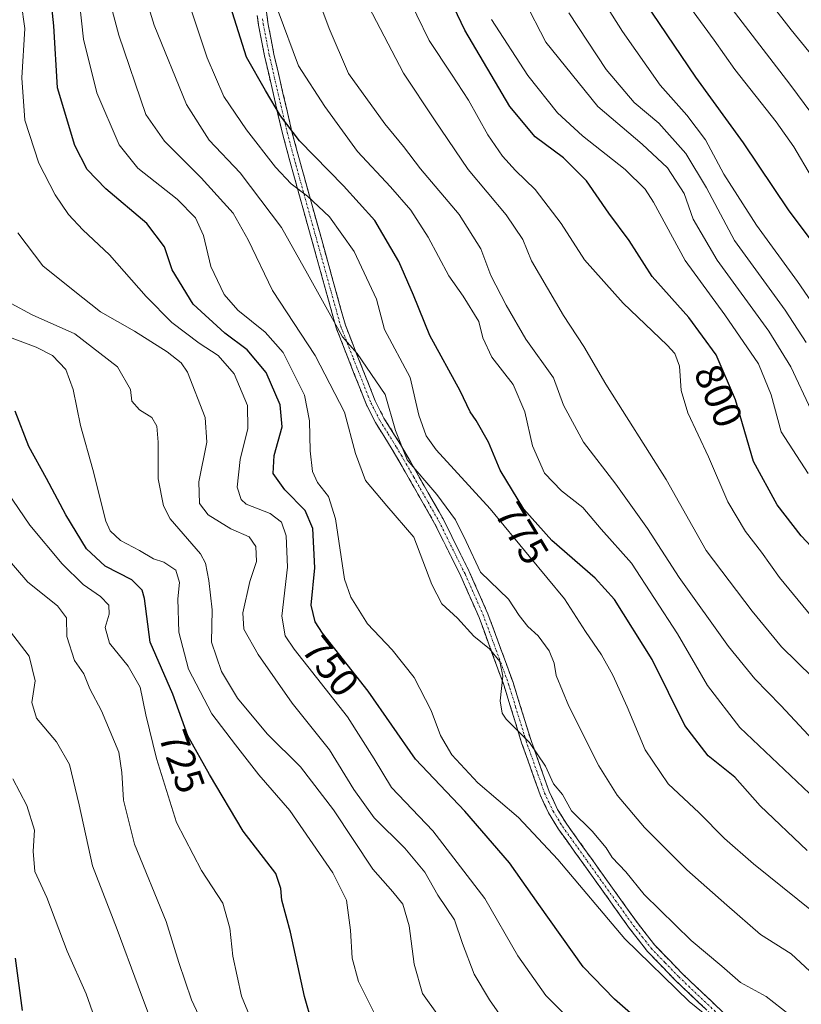
# Model space of a CAD drawing. Units: metres. Extents: x 630311 to 631797, y 4782890 to 4785225.
# Drawn here: x 630537 to 630733, y 4783270 to 4783516 of the extents above; entities that cross this region are included whole.
import ezdxf
from ezdxf.enums import TextEntityAlignment as Align

# ---------------------------------------------------------------- set-up
doc = ezdxf.new("R2010")
doc.units = ezdxf.units.M
doc.header["$MEASUREMENT"] = 0
doc.linetypes.add('TRAZO_Y_PUNTO', pattern=[1, 0.5, -0.25, 0, -0.25])
doc.linetypes.add('TRAZOSX2', pattern=[1.5, 1, -0.5])
for name, color, linetype, lineweight in [('Camino', 19, 'TRAZOSX2', 0), ('Camino Cxs', 19, 'Continuous', 0), ('Camino eje', 19, 'TRAZO_Y_PUNTO', 0), ('Curva de nivel maestra', 36, 'Continuous', 30), ('Curva de nivel normal', 36, 'Continuous', 0), ('Rótulo de curva de nivel directora', 19, 'Continuous', 0)]:
    doc.layers.add(name, color=color, linetype=linetype, lineweight=lineweight)
doc.styles.add('Arial', font='txt', dxfattribs={"height": 0.2})

# ---------------------------------------------------------------- blocks, each defined once
blk = doc.blocks.new('*U170')
at = {"layer": 'Curva de nivel normal', "color": 36, "linetype": 'Continuous', "lineweight": 0}
blk.add_polyline3d([(630735.67, 4783477.06, 830), (630731.22, 4783484.62, 830), (630726.81, 4783490.87, 830), (630716.42, 4783504.01, 830), (630711.26, 4783511.36, 830), (630705.29, 4783519.46, 830)], dxfattribs=at)
blk = doc.blocks.new('*U176')
at = {"layer": 'Curva de nivel normal', "color": 36, "linetype": 'Continuous', "lineweight": 0}
blk.add_polyline3d([(630627.26, 4783265.21, 730), (630622.16, 4783275.43, 730), (630620.61, 4783281.3, 730), (630620.15, 4783288.27, 730), (630619.16, 4783295.78, 730), (630615.75, 4783302.66, 730), (630604.97, 4783318.26, 730), (630597.21, 4783327.24, 730), (630591.36, 4783334.77, 730), (630585.46, 4783342.52, 730), (630579.62, 4783353.71, 730), (630577.19, 4783363.01, 730), (630576.91, 4783371.33, 730), (630577.36, 4783375.44, 730), (630576.44, 4783378.51, 730), (630573.42, 4783380.52, 730), (630570.82, 4783381.36, 730), (630567.31, 4783383.42, 730), (630562.56, 4783385.96, 730), (630559.98, 4783388.36, 730), (630558.87, 4783390.82, 730), (630555.66, 4783403.74, 730), (630552.49, 4783414.78, 730), (630550.68, 4783423.78, 730), (630548.84, 4783428.78, 730), (630545.52, 4783432.31, 730), (630541.4, 4783434.38, 730), (630532.03, 4783437.89, 730)], dxfattribs=at)
blk = doc.blocks.new('*U178')
at = {"layer": 'Curva de nivel normal', "color": 36, "linetype": 'Continuous', "lineweight": 0}
blk.add_polyline3d([(630740.79, 4783438.24, 820), (630732.16, 4783450.87, 820), (630721.82, 4783464.96, 820), (630713.68, 4783477.72, 820), (630709.05, 4783486.37, 820), (630704.38, 4783492.56, 820), (630697.71, 4783500.07, 820), (630688.29, 4783513.47, 820), (630677.39, 4783530.87, 820)], dxfattribs=at)
blk = doc.blocks.new('*U186')
at = {"layer": 'Curva de nivel normal', "color": 36, "linetype": 'Continuous', "lineweight": 0}
blk.add_polyline3d([(630736.36, 4783276.97, 765), (630730.53, 4783282.38, 765), (630722.86, 4783287.22, 765), (630714.42, 4783294.53, 765), (630704.39, 4783303.38, 765), (630693.82, 4783314.06, 765), (630686.96, 4783322.09, 765), (630682.37, 4783329.44, 765), (630674.81, 4783344.44, 765), (630671.68, 4783352.15, 765), (630671.17, 4783355.17, 765), (630669.94, 4783358.27, 765), (630667.18, 4783362.05, 765), (630664.62, 4783364.39, 765), (630662.39, 4783367.15, 765), (630659.76, 4783371.24, 765), (630652.69, 4783378.03, 765), (630649.17, 4783385.69, 765), (630646.42, 4783391.09, 765), (630641.79, 4783397.45, 765), (630634.39, 4783406.16, 765), (630631.44, 4783413.5, 765), (630628.84, 4783422.57, 765), (630621.86, 4783432.81, 765), (630618.13, 4783436.95, 765), (630609.42, 4783452.79, 765), (630602.88, 4783464.34, 765), (630592.52, 4783478.08, 765), (630584.79, 4783486.3, 765), (630579.1, 4783495.18, 765), (630570.98, 4783515.06, 765), (630566.38, 4783530.14, 765)], dxfattribs=at)
blk = doc.blocks.new('*U187')
at = {"layer": 'Curva de nivel normal', "color": 36, "linetype": 'Continuous', "lineweight": 0}
blk.add_polyline3d([(630747.93, 4783492.59, 840), (630730.54, 4783513.93, 840), (630714.36, 4783534.76, 840)], dxfattribs=at)
blk = doc.blocks.new('*U188')
at = {"layer": 'Curva de nivel normal', "color": 36, "linetype": 'Continuous', "lineweight": 0}
blk.add_polyline3d([(630596.6, 4783262.65, 720), (630592.89, 4783271.76, 720), (630590.71, 4783281.76, 720), (630589.96, 4783288.76, 720), (630588.2, 4783295.07, 720), (630582.83, 4783303.22, 720), (630576.58, 4783315.31, 720), (630571.54, 4783331.33, 720), (630568.91, 4783342.23, 720), (630567.5, 4783349.18, 720), (630564.47, 4783354.47, 720), (630559.79, 4783360.22, 720), (630558.72, 4783364.16, 720), (630559.74, 4783367.47, 720), (630559.64, 4783369.7, 720), (630557.53, 4783371.92, 720), (630553.23, 4783374.94, 720), (630547.98, 4783380.1, 720), (630539.82, 4783389.78, 720), (630534.18, 4783398.17, 720)], dxfattribs=at)
blk = doc.blocks.new('*U189')
at = {"layer": 'Curva de nivel normal', "color": 36, "linetype": 'Continuous', "lineweight": 0}
blk.add_polyline3d([(630734.77, 4783402.75, 805), (630728.03, 4783413.16, 805), (630725.52, 4783422.41, 805), (630722.36, 4783430.19, 805), (630713.91, 4783442.53, 805), (630703.98, 4783456.11, 805), (630696.08, 4783470.74, 805), (630693.95, 4783473.95, 805), (630688.92, 4783478.88, 805), (630678.27, 4783487.34, 805), (630672.02, 4783493.08, 805), (630664.54, 4783502.46, 805), (630655.51, 4783516.48, 805)], dxfattribs=at)
blk = doc.blocks.new('*U193')
at = {"layer": 'Curva de nivel normal', "color": 36, "linetype": 'Continuous', "lineweight": 0}
blk.add_polyline3d([(630743.07, 4783315.05, 780), (630717.7, 4783339.07, 780), (630709.58, 4783349.57, 780), (630702.06, 4783362.54, 780), (630690.52, 4783380.28, 780), (630682.96, 4783388.78, 780), (630678.39, 4783394.22, 780), (630673.03, 4783398.42, 780), (630668.78, 4783402.83, 780), (630665.79, 4783409.7, 780), (630663.83, 4783418.2, 780), (630660.9, 4783425.05, 780), (630655.58, 4783431.87, 780), (630653.27, 4783436.71, 780), (630652.32, 4783440.78, 780), (630648.41, 4783447.14, 780), (630644.83, 4783452.26, 780), (630639.58, 4783461.94, 780), (630635.29, 4783468.68, 780), (630630.21, 4783474.58, 780), (630621.9, 4783483.4, 780), (630613.72, 4783494.69, 780), (630607.17, 4783504.91, 780), (630602.02, 4783518.62, 780)], dxfattribs=at)
blk = doc.blocks.new('*U200')
at = {"layer": 'Curva de nivel normal', "color": 36, "linetype": 'Continuous', "lineweight": 0}
blk.add_polyline3d([(630736.96, 4783365.32, 795), (630727.62, 4783376.67, 795), (630723.11, 4783383, 795), (630719.06, 4783388.17, 795), (630714.71, 4783395.62, 795), (630709.8, 4783406.9, 795), (630704.68, 4783417.95, 795), (630702.96, 4783423.52, 795), (630702.56, 4783429.66, 795), (630701.36, 4783432.81, 795), (630699.51, 4783434.9, 795), (630688.45, 4783445.38, 795), (630678.74, 4783456.31, 795), (630672.92, 4783465.37, 795), (630666.43, 4783473.86, 795), (630661.46, 4783478.7, 795), (630658.21, 4783482.28, 795), (630654.57, 4783487.64, 795), (630649.68, 4783496.32, 795), (630645.47, 4783502.8, 795), (630639.89, 4783511.2, 795), (630630.61, 4783530.36, 795)], dxfattribs=at)
blk = doc.blocks.new('*U201')
at = {"layer": 'Curva de nivel normal', "color": 36, "linetype": 'Continuous', "lineweight": 0}
blk.add_polyline3d([(630731.92, 4783265.62, 760), (630724.3, 4783271.71, 760), (630717.84, 4783275.19, 760), (630713.14, 4783279.3, 760), (630705.49, 4783285.73, 760), (630693.72, 4783297.22, 760), (630689.16, 4783302.93, 760), (630685.68, 4783306.52, 760), (630684.24, 4783308.94, 760), (630680.7, 4783313.08, 760), (630675.55, 4783318.18, 760), (630673.23, 4783322.31, 760), (630670.98, 4783324.94, 760), (630669.03, 4783329.41, 760), (630664.98, 4783335.36, 760), (630659.14, 4783341.2, 760), (630658.11, 4783342.68, 760), (630657.63, 4783345.74, 760), (630658.35, 4783351.93, 760), (630657.53, 4783355.63, 760), (630654.95, 4783358.8, 760), (630651.07, 4783362, 760), (630646.96, 4783366.48, 760), (630643.05, 4783370.11, 760), (630640.52, 4783374.95, 760), (630636.04, 4783386.78, 760), (630629.24, 4783394.63, 760), (630623.93, 4783400.99, 760), (630621.38, 4783407.77, 760), (630618.69, 4783418.08, 760), (630611.27, 4783432.34, 760), (630600.66, 4783448.56, 760), (630594.57, 4783461.26, 760), (630590.75, 4783467.98, 760), (630582.75, 4783476.84, 760), (630573.55, 4783485.98, 760), (630568.91, 4783492.66, 760), (630562.16, 4783512.58, 760), (630557.05, 4783531.81, 760)], dxfattribs=at)
blk = doc.blocks.new('*U202')
at = {"layer": 'Curva de nivel normal', "color": 36, "linetype": 'Continuous', "lineweight": 0}
blk.add_polyline3d([(630746.74, 4783284.28, 770), (630721.1, 4783304.9, 770), (630713.87, 4783311.26, 770), (630707.53, 4783317.72, 770), (630699.72, 4783324.97, 770), (630693.94, 4783333.49, 770), (630689.45, 4783344.26, 770), (630685.9, 4783352.19, 770), (630683, 4783357.27, 770), (630679.02, 4783363.11, 770), (630673.79, 4783371.32, 770), (630664.9, 4783381.99, 770), (630655.17, 4783393.9, 770), (630641.63, 4783408.69, 770), (630639.12, 4783412.15, 770), (630637.29, 4783417.35, 770), (630635.09, 4783426.83, 770), (630628.71, 4783438.78, 770), (630626.71, 4783446.39, 770), (630621.06, 4783458.34, 770), (630614.89, 4783467.01, 770), (630609.38, 4783472.25, 770), (630605.27, 4783475.34, 770), (630601.36, 4783479.51, 770), (630594.08, 4783488.82, 770), (630588.47, 4783497.22, 770), (630584.29, 4783506.87, 770), (630575.65, 4783532.74, 770)], dxfattribs=at)
blk = doc.blocks.new('*U209')
at = {"layer": 'Curva de nivel normal', "color": 36, "linetype": 'Continuous', "lineweight": 0}
blk.add_polyline3d([(630714.56, 4783262.69, 755), (630705.02, 4783270.38, 755), (630688.89, 4783286.09, 755), (630672.07, 4783306.01, 755), (630662.22, 4783316.5, 755), (630652.02, 4783325.2, 755), (630645.53, 4783332.24, 755), (630642.67, 4783337.1, 755), (630640.36, 4783343.31, 755), (630636.11, 4783351.6, 755), (630630.57, 4783358.56, 755), (630624.42, 4783365.09, 755), (630620.27, 4783371.74, 755), (630618.65, 4783376.25, 755), (630616.39, 4783391.33, 755), (630614.66, 4783397, 755), (630611.86, 4783400.45, 755), (630610.61, 4783403.2, 755), (630610.05, 4783408.43, 755), (630609.92, 4783415.96, 755), (630608.61, 4783422.34, 755), (630603.32, 4783433.05, 755), (630598.75, 4783438.14, 755), (630591.9, 4783443.62, 755), (630588.5, 4783447.56, 755), (630585.2, 4783454.61, 755), (630583.33, 4783462.34, 755), (630581.32, 4783466.78, 755), (630576.77, 4783471.45, 755), (630566.86, 4783479.26, 755), (630562.23, 4783485.09, 755), (630556.6, 4783498.12, 755), (630553.27, 4783511.59, 755), (630551.71, 4783526.15, 755)], dxfattribs=at)
blk = doc.blocks.new('*U210')
at = {"layer": 'Curva de nivel normal', "color": 36, "linetype": 'Continuous', "lineweight": 0}
blk.add_polyline3d([(630661, 4783262.25, 740), (630654.94, 4783270.87, 740), (630651.14, 4783277.24, 740), (630648.24, 4783284.95, 740), (630646.19, 4783290.9, 740), (630642, 4783297.05, 740), (630638.78, 4783302.84, 740), (630633.81, 4783308.86, 740), (630626.12, 4783316.48, 740), (630620.96, 4783323.57, 740), (630614.89, 4783333.52, 740), (630605.57, 4783345.21, 740), (630597.01, 4783357.36, 740), (630593.47, 4783363.76, 740), (630593.18, 4783367.81, 740), (630594.98, 4783375.65, 740), (630596.58, 4783380.7, 740), (630596.45, 4783384.47, 740), (630594.74, 4783386.88, 740), (630590.21, 4783388.86, 740), (630584.49, 4783392.37, 740), (630582.34, 4783395.18, 740), (630582.14, 4783400.68, 740), (630584.2, 4783410.61, 740), (630583.77, 4783416.78, 740), (630579.32, 4783428.09, 740), (630577.76, 4783430.44, 740), (630574.22, 4783433.19, 740), (630566.08, 4783438.44, 740), (630557.55, 4783443.24, 740), (630550.66, 4783448.64, 740), (630543.08, 4783454.8, 740), (630536.8, 4783463.01, 740)], dxfattribs=at)
blk = doc.blocks.new('*U211')
at = {"layer": 'Curva de nivel normal', "color": 36, "linetype": 'Continuous', "lineweight": 0}
blk.add_polyline3d([(630663.69, 4783521.44, 810), (630669.08, 4783510.81, 810), (630682.13, 4783494.68, 810), (630693.2, 4783485.22, 810), (630699.6, 4783479.3, 810), (630703.7, 4783472.92, 810), (630706, 4783466.46, 810), (630711.98, 4783456.2, 810), (630724.98, 4783438.42, 810), (630730.49, 4783429.48, 810), (630735.54, 4783418.63, 810)], dxfattribs=at)
blk = doc.blocks.new('*U212')
at = {"layer": 'Curva de nivel normal', "color": 36, "linetype": 'Continuous', "lineweight": 0}
blk.add_polyline3d([(630646.66, 4783260.61, 735), (630638.2, 4783272.43, 735), (630636.12, 4783279.74, 735), (630634.84, 4783289.39, 735), (630633.25, 4783294.82, 735), (630630.79, 4783297.93, 735), (630625.79, 4783303.57, 735), (630615.87, 4783318.44, 735), (630607.62, 4783329.22, 735), (630599.32, 4783337.46, 735), (630591.88, 4783346.47, 735), (630587.82, 4783353.12, 735), (630585.38, 4783360.5, 735), (630585.47, 4783368.59, 735), (630584.64, 4783375.89, 735), (630583.85, 4783380.26, 735), (630582.56, 4783382.63, 735), (630574.97, 4783391.38, 735), (630573.31, 4783394.64, 735), (630572.01, 4783401.42, 735), (630571.99, 4783410.62, 735), (630571.68, 4783414.62, 735), (630570.44, 4783416.73, 735), (630567.31, 4783418.72, 735), (630565.42, 4783420.83, 735), (630565.09, 4783423.74, 735), (630561.78, 4783429.5, 735), (630551.07, 4783437.72, 735), (630540.45, 4783442.52, 735), (630535.14, 4783445.31, 735)], dxfattribs=at)
blk = doc.blocks.new('*U217')
at = {"layer": 'Curva de nivel normal', "color": 36, "linetype": 'Continuous', "lineweight": 0}
blk.add_polyline3d([(630584.7, 4783261.59, 715), (630580.37, 4783270.82, 715), (630577.15, 4783280.19, 715), (630573.95, 4783290.48, 715), (630566.07, 4783309.88, 715), (630563.28, 4783320.84, 715), (630562.85, 4783327.81, 715), (630562.1, 4783332.89, 715), (630557.75, 4783343.23, 715), (630554.84, 4783348.8, 715), (630553.37, 4783352.49, 715), (630551.06, 4783355.9, 715), (630549.08, 4783361.86, 715), (630549.03, 4783366.6, 715), (630546.79, 4783369.54, 715), (630539.38, 4783375.52, 715), (630530.97, 4783385.09, 715)], dxfattribs=at)
blk = doc.blocks.new('*U218')
at = {"layer": 'Curva de nivel normal', "color": 36, "linetype": 'Continuous', "lineweight": 0}
blk.add_polyline3d([(630739.29, 4783488.03, 835), (630730.2, 4783500.26, 835), (630712.44, 4783523.52, 835)], dxfattribs=at)
blk = doc.blocks.new('*U220')
at = {"layer": 'Curva de nivel normal', "color": 36, "linetype": 'Continuous', "lineweight": 0}
blk.add_polyline3d([(630737.18, 4783334.68, 785), (630727.99, 4783344.6, 785), (630721.45, 4783351.3, 785), (630714.85, 4783359.39, 785), (630702.5, 4783376.71, 785), (630694.53, 4783388.96, 785), (630686.64, 4783400.03, 785), (630678.5, 4783410.58, 785), (630673.54, 4783419.85, 785), (630671, 4783426.72, 785), (630664.04, 4783436.43, 785), (630659.15, 4783444.88, 785), (630655.28, 4783452.31, 785), (630652.79, 4783459.03, 785), (630647.4, 4783467.6, 785), (630637.72, 4783479.08, 785), (630633.42, 4783484.68, 785), (630628.8, 4783490.34, 785), (630619.64, 4783503.01, 785), (630614.8, 4783514.26, 785), (630607.29, 4783534.5, 785)], dxfattribs=at)
blk = doc.blocks.new('*U222')
at = {"layer": 'Curva de nivel normal', "color": 36, "linetype": 'Continuous', "lineweight": 0}
blk.add_polyline3d([(630735.86, 4783351.68, 790), (630728.12, 4783359.32, 790), (630720.79, 4783368.2, 790), (630709.21, 4783383.43, 790), (630699.25, 4783401.24, 790), (630684.12, 4783425.08, 790), (630678.63, 4783434.53, 790), (630673.48, 4783442.35, 790), (630665.46, 4783456.05, 790), (630663.3, 4783461.37, 790), (630659.16, 4783467.57, 790), (630649.64, 4783478.92, 790), (630641.18, 4783491.37, 790), (630633.41, 4783503.02, 790), (630623.74, 4783521.68, 790)], dxfattribs=at)
blk = doc.blocks.new('*U223')
at = {"layer": 'Curva de nivel normal', "color": 36, "linetype": 'Continuous', "lineweight": 0}
blk.add_polyline3d([(630679.53, 4783261.53, 745), (630669.13, 4783271.95, 745), (630662.1, 4783281.88, 745), (630653.8, 4783296.24, 745), (630640.8, 4783313.21, 745), (630630.42, 4783324.04, 745), (630626.08, 4783331.2, 745), (630619.4, 4783341.76, 745), (630606.06, 4783358.7, 745), (630603.77, 4783362.03, 745), (630602.97, 4783366.96, 745), (630604.39, 4783379.22, 745), (630604.04, 4783387.11, 745), (630602.85, 4783390.56, 745), (630600.03, 4783392.7, 745), (630594.06, 4783395.06, 745), (630592.77, 4783396.19, 745), (630591.76, 4783399.3, 745), (630592.51, 4783406.22, 745), (630594.45, 4783413.97, 745), (630594.33, 4783419.77, 745), (630590.99, 4783427.74, 745), (630587, 4783432.28, 745), (630582.23, 4783435.4, 745), (630575.44, 4783440.59, 745), (630568.96, 4783447.05, 745), (630559.8, 4783457.55, 745), (630553.08, 4783463.83, 745), (630549.54, 4783467.62, 745), (630546.15, 4783472.56, 745), (630542.11, 4783480.53, 745), (630538.59, 4783491.26, 745), (630537.83, 4783501.92, 745), (630538.59, 4783514.26, 745), (630537.69, 4783520.78, 745)], dxfattribs=at)
blk = doc.blocks.new('*U224')
at = {"layer": 'Curva de nivel normal', "color": 36, "linetype": 'Continuous', "lineweight": 0}
blk.add_polyline3d([(630734.29, 4783435.6, 815), (630729.02, 4783443.66, 815), (630716.32, 4783461.16, 815), (630709.35, 4783474.28, 815), (630704.13, 4783482.92, 815), (630697.37, 4783490.55, 815), (630691.25, 4783495.74, 815), (630684.24, 4783503.96, 815), (630674.85, 4783518.18, 815)], dxfattribs=at)
blk = doc.blocks.new('*U225')
at = {"layer": 'Curva de nivel maestra', "color": 36, "linetype": 'Continuous', "lineweight": 30}
blk.add_polyline3d([(630738.02, 4783457.83, 825), (630729.86, 4783468.79, 825), (630718.64, 4783485.61, 825), (630706.67, 4783502.08, 825), (630692.1, 4783523.62, 825)], dxfattribs=at)
blk = doc.blocks.new('*U226')
at = {"layer": 'Curva de nivel maestra', "color": 36, "linetype": 'Continuous', "lineweight": 30}
blk.add_polyline3d([(630698.37, 4783260.39, 750), (630686.32, 4783270.98, 750), (630678.48, 4783279.1, 750), (630667.3, 4783294.69, 750), (630660.02, 4783305.2, 750), (630648.79, 4783318.13, 750), (630636.44, 4783331.14, 750), (630624.57, 4783348.22, 750), (630613.17, 4783362.75, 750), (630611.28, 4783365.54, 750), (630610.32, 4783369.77, 750), (630611.24, 4783379.06, 750), (630610.74, 4783388.91, 750), (630608.8, 4783393.45, 750), (630603.7, 4783398.67, 750), (630600.78, 4783402.75, 750), (630601.02, 4783407.22, 750), (630603.06, 4783414.46, 750), (630602.58, 4783419.96, 750), (630599.02, 4783428.01, 750), (630594.31, 4783433.69, 750), (630588.65, 4783437.87, 750), (630580.77, 4783445.13, 750), (630575.53, 4783453.77, 750), (630573.54, 4783459.54, 750), (630569.17, 4783465.38, 750), (630558.87, 4783474.1, 750), (630554.16, 4783478.89, 750), (630551.15, 4783484.89, 750), (630546.73, 4783499.36, 750), (630545.86, 4783514.95, 750), (630544.46, 4783528.55, 750)], dxfattribs=at)
blk = doc.blocks.new('*U227')
at = {"layer": 'Curva de nivel maestra', "color": 36, "linetype": 'Continuous', "lineweight": 30}
blk.add_polyline3d([(630739.42, 4783380.32, 800), (630733.07, 4783387.1, 800), (630727, 4783394.86, 800), (630721.08, 4783405.76, 800), (630716.62, 4783421.18, 800), (630711.77, 4783432.5, 800), (630704.91, 4783441.8, 800), (630695.75, 4783452.14, 800), (630689.96, 4783461.11, 800), (630684.89, 4783467.98, 800), (630679.27, 4783476.04, 800), (630673.48, 4783481.87, 800), (630666.39, 4783487.12, 800), (630660.04, 4783494.67, 800), (630648.76, 4783513.79, 800), (630638.73, 4783535.05, 800)], dxfattribs=at)
blk = doc.blocks.new('*U229')
at = {"layer": 'Curva de nivel maestra', "color": 36, "linetype": 'Continuous', "lineweight": 30}
blk.add_polyline3d([(630734.56, 4783308.24, 775), (630722.78, 4783319.45, 775), (630716.45, 4783326.66, 775), (630709.72, 4783331.98, 775), (630703.93, 4783339.58, 775), (630695.71, 4783356.08, 775), (630686.31, 4783371.18, 775), (630681.44, 4783376.52, 775), (630670.6, 4783385.94, 775), (630663.6, 4783393.76, 775), (630657.67, 4783403.55, 775), (630654.69, 4783410.61, 775), (630651.64, 4783416, 775), (630650.14, 4783418.2, 775), (630647.66, 4783423.46, 775), (630640.02, 4783437.34, 775), (630635.98, 4783447.44, 775), (630632.26, 4783455.83, 775), (630626.25, 4783466.1, 775), (630618.41, 4783474.79, 775), (630607.37, 4783486.07, 775), (630602.64, 4783492.37, 775), (630598.85, 4783498.69, 775), (630594.08, 4783507.09, 775), (630589.1, 4783523.01, 775)], dxfattribs=at)
blk = doc.blocks.new('*U239')
at = {"layer": 'Curva de nivel maestra', "color": 36, "linetype": 'Continuous', "lineweight": 30}
blk.add_polyline3d([(630536.16, 4783281.29, 700), (630537.89, 4783268.19, 700)], dxfattribs=at)

msp = doc.modelspace()

# ---------------------------------------------------------------- linework, layer by layer
at = {"layer": 'Camino', "color": 19, "linetype": 'TRAZOSX2', "lineweight": 0}
for points in [[(630598.15, 4783525.15), (630599.55, 4783515.25), (630600.99, 4783507.8), (630605.5, 4783488.35), (630607.63, 4783480.4), (630612.94, 4783461.27), (630618.88, 4783439.88), (630626.33, 4783420.98), (630628.55, 4783416.62), (630632.71, 4783409.96), (630635.17, 4783405.73), (630642.33, 4783393.13), (630643.35, 4783391.34), (630649.91, 4783378.15), (630654.17, 4783368.5), (630654.58, 4783367.58), (630660.9, 4783350.35), (630665.29, 4783336.05), (630668.33, 4783327.48), (630669.91, 4783323.06), (630672.04, 4783318.53), (630674.32, 4783314.85), (630680.41, 4783306.36), (630692.01, 4783290.12), (630696.39, 4783284.53), (630703.32, 4783277.35), (630717.6, 4783263.8)], [(630715.91, 4783262.08), (630701.47, 4783275.8), (630694.54, 4783282.99), (630690.06, 4783288.72), (630678.46, 4783304.96), (630672.23, 4783313.64), (630669.77, 4783317.66), (630667.65, 4783322.21), (630663.02, 4783335.25), (630658.64, 4783349.55), (630652.38, 4783366.61), (630647.79, 4783377.01), (630641.24, 4783390.2), (630636.85, 4783397.92), (630633.09, 4783404.52), (630630.63, 4783408.76), (630626.41, 4783415.5), (630624.16, 4783419.93), (630616.57, 4783439.24), (630605.31, 4783479.8), (630603.13, 4783487.95), (630598.62, 4783507.4), (630597.13, 4783515.09), (630596.8, 4783517.5)]]:
    msp.add_lwpolyline(points, dxfattribs=at)
at = {"layer": 'Camino Cxs', "color": 19, "linetype": 'Continuous', "lineweight": 0}
for points in [[(630598.85, 4783520.2, 779.09), (630599.55, 4783515.25, 778.54), (630600.27, 4783511.53, 778.1), (630600.99, 4783507.8, 777.64), (630602.12, 4783502.94, 777.1), (630603.25, 4783498.08, 776.47), (630604.37, 4783493.21, 775.87), (630605.5, 4783488.35, 774.86), (630606.57, 4783484.38, 773.75), (630607.63, 4783480.4, 772.96), (630608.96, 4783475.62, 771.32), (630610.29, 4783470.84, 769.73), (630611.61, 4783466.05, 768.75), (630612.94, 4783461.27, 767.71), (630614.13, 4783456.99, 767.1), (630615.32, 4783452.71, 766.79), (630616.5, 4783448.44, 766.76), (630617.69, 4783444.16, 766.66), (630618.88, 4783439.88, 765.84), (630620.37, 4783436.1, 765.66), (630621.86, 4783432.32, 765.44), (630623.35, 4783428.54, 764.67), (630624.84, 4783424.76, 764.32), (630626.33, 4783420.98, 764.23), (630628.55, 4783416.62, 764.27), (630630.63, 4783413.29, 764.54), (630632.71, 4783409.96, 765.04), (630635.17, 4783405.73, 765.05), (630637.56, 4783401.53, 764.22), (630639.94, 4783397.33, 763.75), (630642.33, 4783393.13, 763.56), (630643.35, 4783391.34, 763.63), (630645.54, 4783386.94, 763.49), (630647.72, 4783382.55, 763.6), (630649.91, 4783378.15, 763.81), (630651.33, 4783374.93, 763.67), (630652.75, 4783371.72, 763.09), (630654.17, 4783368.5, 762.52), (630654.58, 4783367.58, 762.35), (630656.16, 4783363.27, 761.29), (630657.74, 4783358.97, 760.55), (630659.32, 4783354.66, 760.24), (630660.9, 4783350.35, 760.47), (630662.36, 4783345.58, 760.94), (630663.83, 4783340.82, 760.76), (630665.29, 4783336.05, 760.2), (630666.81, 4783331.77, 759.65), (630668.33, 4783327.48, 759.87), (630669.91, 4783323.06, 759.61), (630670.98, 4783320.8, 759.27), (630672.04, 4783318.53, 759.04), (630674.32, 4783314.85, 758.47), (630676.35, 4783312.02, 758.35), (630678.38, 4783309.19, 758.22), (630680.41, 4783306.36, 758.48), (630683.31, 4783302.3, 758.53), (630686.21, 4783298.24, 757.84), (630689.11, 4783294.18, 757.16), (630692.01, 4783290.12, 757.26), (630694.2, 4783287.33, 757.47), (630696.39, 4783284.53, 757.66), (630699.86, 4783280.94, 757.27), (630703.32, 4783277.35, 757.1), (630706.89, 4783273.96, 757.33), (630710.46, 4783270.58, 756.89), (630714.03, 4783267.19, 756.35)], [(630708.69, 4783268.94, 755.7), (630705.08, 4783272.37, 756.02), (630701.47, 4783275.8, 755.88), (630698.01, 4783279.4, 756.31), (630694.54, 4783282.99, 756.53), (630692.3, 4783285.86, 756.4), (630690.06, 4783288.72, 756.32), (630687.16, 4783292.78, 755.98), (630684.26, 4783296.84, 756.62), (630681.36, 4783300.9, 757.3), (630678.46, 4783304.96, 757.11), (630676.38, 4783307.85, 756.92), (630674.31, 4783310.75, 757.06), (630672.23, 4783313.64, 757.3), (630669.77, 4783317.66, 758.12), (630668.71, 4783319.94, 758.62), (630667.65, 4783322.21, 759.06), (630666.11, 4783326.56, 759.19), (630664.56, 4783330.9, 759.29), (630663.02, 4783335.25, 759.53), (630661.56, 4783340.02, 759.94), (630660.1, 4783344.78, 760.45), (630658.64, 4783349.55, 760.08), (630657.08, 4783353.82, 759.77), (630655.51, 4783358.08, 759.87), (630653.95, 4783362.35, 760.53), (630652.38, 4783366.61, 761.33), (630650.85, 4783370.08, 762.02), (630649.32, 4783373.54, 762.91), (630647.79, 4783377.01, 762.92), (630645.61, 4783381.41, 762.55), (630643.42, 4783385.8, 762.32), (630641.24, 4783390.2, 762.38), (630639.05, 4783394.06, 762.37), (630636.85, 4783397.92, 762.15), (630634.97, 4783401.22, 762.89), (630633.09, 4783404.52, 763.49), (630630.63, 4783408.76, 763.75), (630628.52, 4783412.13, 763.88), (630626.41, 4783415.5, 763.67), (630624.16, 4783419.93, 763.06), (630622.64, 4783423.79, 763.18), (630621.12, 4783427.65, 763.56), (630619.61, 4783431.52, 764.08), (630618.09, 4783435.38, 764.48), (630616.57, 4783439.24, 764.86), (630615.32, 4783443.75, 765.86), (630614.07, 4783448.25, 765.76), (630612.82, 4783452.76, 765.89), (630611.57, 4783457.27, 766.23), (630610.31, 4783461.77, 766.92), (630609.06, 4783466.28, 767.56), (630607.81, 4783470.79, 768.61), (630606.56, 4783475.29, 770.45), (630605.31, 4783479.8, 771.89), (630604.22, 4783483.88, 772.82), (630603.13, 4783487.95, 774.06), (630602, 4783492.81, 775.26), (630600.88, 4783497.68, 775.86), (630599.75, 4783502.54, 776.62), (630598.62, 4783507.4, 777.41), (630597.88, 4783511.25, 777.81), (630597.13, 4783515.09, 778.05), (630596.8, 4783517.5, 778.14)]]:
    msp.add_polyline3d(points, dxfattribs=at)
at = {"layer": 'Camino eje', "color": 19, "linetype": 'TRAZO_Y_PUNTO', "lineweight": 0}
msp.add_lwpolyline([(630598.14, 4783516.66), (630598.32, 4783515.31), (630599.09, 4783511.33), (630599.81, 4783507.6), (630604.32, 4783488.15), (630606.47, 4783480.1), (630617.73, 4783439.56), (630620.86, 4783431.59), (630624.59, 4783422.14), (630625.25, 4783420.46), (630627.48, 4783416.06), (630629.61, 4783412.66), (630631.67, 4783409.36), (630632.9, 4783407.24), (630634.13, 4783405.13), (630636.01, 4783401.83), (630639.59, 4783395.53), (630642.3, 4783390.77), (630645.23, 4783384.87), (630648.85, 4783377.58), (630653.38, 4783367.33), (630656.64, 4783358.48), (630659.77, 4783349.95), (630661.53, 4783344.21), (630663.73, 4783337.06), (630664.16, 4783335.65), (630667.99, 4783324.85), (630668.78, 4783322.64), (630669.84, 4783320.36), (630670.91, 4783318.1), (630672.14, 4783316.09), (630673.28, 4783314.25), (630679.44, 4783305.66), (630691.04, 4783289.42), (630693.28, 4783286.56), (630695.47, 4783283.76), (630698.93, 4783280.17), (630702.4, 4783276.58), (630709.62, 4783269.72), (630716.76, 4783262.94)], dxfattribs=at)
at = {"layer": 'Curva de nivel maestra', "color": 36, "linetype": 'Continuous', "lineweight": 30}
msp.add_polyline3d([(630610.54, 4783264.96, 725), (630608.61, 4783271.7, 725), (630605.11, 4783287.8, 725), (630602.99, 4783295.79, 725), (630602.68, 4783298.74, 725), (630601.46, 4783302.51, 725), (630593.3, 4783313.13, 725), (630584.87, 4783327.32, 725), (630579.41, 4783336.98, 725), (630575.68, 4783347.41, 725), (630569.96, 4783360.45, 725), (630568.56, 4783371.38, 725), (630567.99, 4783373.49, 725), (630565.37, 4783376.11, 725), (630558.68, 4783379.52, 725), (630554.02, 4783383.84, 725), (630548.83, 4783392.34, 725), (630544.04, 4783401.45, 725), (630539.62, 4783409.48, 725), (630536.17, 4783418.39, 725)], dxfattribs=at)
at = {"layer": 'Curva de nivel normal', "color": 36, "linetype": 'Continuous', "lineweight": 0}
for points in [[(630572.63, 4783259.09, 710), (630567.01, 4783274.29, 710), (630561.71, 4783288.5, 710), (630555.57, 4783304.44, 710), (630552.19, 4783319.72, 710), (630549.74, 4783329.81, 710), (630546.56, 4783335.5, 710), (630541.51, 4783341.4, 710), (630540.38, 4783345.34, 710), (630541.21, 4783350.77, 710), (630539.64, 4783356.93, 710), (630534.71, 4783363.42, 710)], [(630559.7, 4783256, 705), (630553.98, 4783272.33, 705), (630549.18, 4783283.05, 705), (630544.07, 4783296.5, 705), (630541.11, 4783303, 705), (630540.64, 4783308.1, 705), (630540.98, 4783313.37, 705), (630539.12, 4783319.52, 705), (630535.54, 4783326.19, 705)]]:
    msp.add_polyline3d(points, dxfattribs=at)

# ---------------------------------------------------------------- block references
at = {"layer": 'Curva de nivel maestra', "color": 36, "linetype": 'Continuous', "lineweight": 30}
for name in ['*U225', '*U227', '*U226', '*U229', '*U239']:
    msp.add_blockref(name, (0, 0), dxfattribs=at)
at = {"layer": 'Curva de nivel normal', "color": 36, "linetype": 'Continuous', "lineweight": 0}
for name in ['*U224', '*U178', '*U170', '*U218', '*U187', '*U189', '*U211', '*U217', '*U188', '*U176', '*U212', '*U210', '*U223', '*U209', '*U201', '*U186', '*U202', '*U193', '*U222', '*U200', '*U220']:
    msp.add_blockref(name, (0, 0), dxfattribs=at)

# ---------------------------------------------------------------- texts
at = {"layer": 'Rótulo de curva de nivel directora', "color": 19, "linetype": 'Continuous', "lineweight": 0, "style": 'Arial'}
for s, rotation, p in [('800', -66.8076, (630712.35, 4783422.21)), ('775', -58.7958, (630663.11, 4783387.77)), ('750', -51.8829, (630615.18, 4783354.47)), ('725', -70.322, (630577.95, 4783330.59))]:
    msp.add_text(s, height=7, rotation=rotation, dxfattribs=at).set_placement(p, align=Align.MIDDLE_CENTER)

doc.saveas('drawing.dxf')
